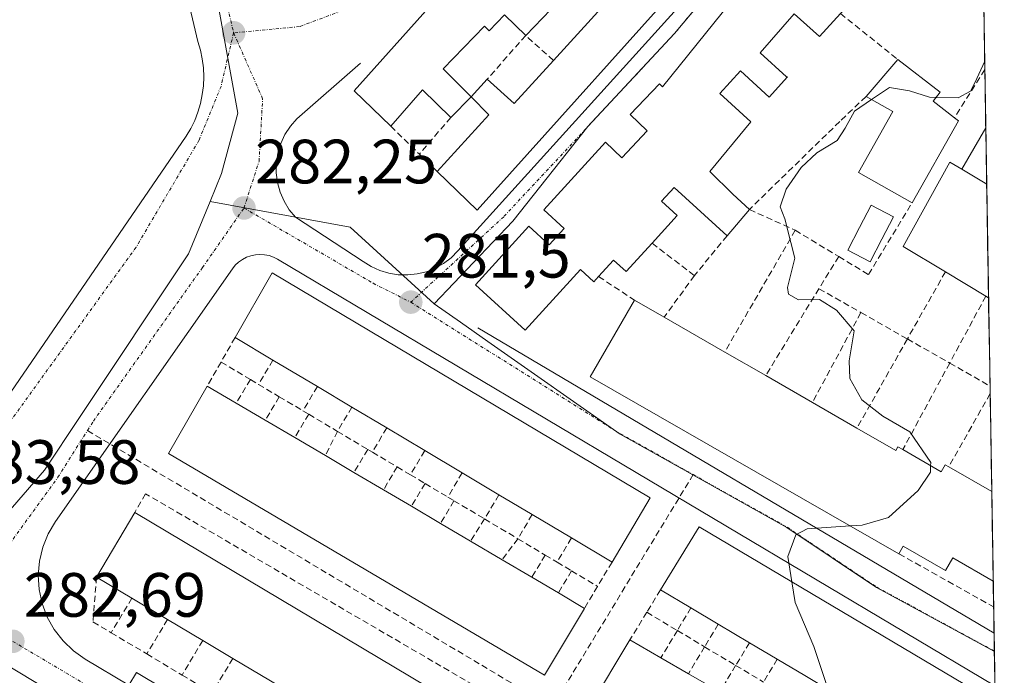
# Model space of a CAD drawing. Units: metres. Extents: x 612038 to 615526, y 4655299 to 4657667.
# Drawn here: x 615352 to 615509, y 4656364 to 4656469 of the extents above; entities that cross this region are included whole.
import ezdxf
from ezdxf.enums import TextEntityAlignment as Align

# ---------------------------------------------------------------- set-up
doc = ezdxf.new("R2010")
doc.units = ezdxf.units.M
doc.header["$MEASUREMENT"] = 0
doc.linetypes.add('TRAZO_Y_PUNTO', pattern=[1, 0.5, -0.25, 0, -0.25])
doc.linetypes.add('TRAZOSX2', pattern=[1.5, 1, -0.5])
for name, color, linetype, lineweight in [('Carátula', 7, 'Continuous', 5), ('Curva de nivel normal', 36, 'Continuous', 0), ('Edificación', 1, 'Continuous', 13), ('Edificación Cxs', 1, 'Continuous', 13), ('Elemento construido', 1, 'Continuous', 0), ('Municipio CxS', 142, 'Continuous', 0), ('Muro lineal', 1, 'TRAZOSX2', 13), ('Núcleo urbano CxS', 19, 'Continuous', 0), ('Piscina', 142, 'Continuous', 0), ('Piscina CxS', 142, 'Continuous', 0), ('Punto de cota en terreno', 7, 'Continuous', 0), ('Rótulo de punto de cota en terreno', 19, 'Continuous', 0), ('Senda', 19, 'TRAZOSX2', 0), ('Vía urbana eje', 5, 'TRAZO_Y_PUNTO', 0)]:
    doc.layers.add(name, color=color, linetype=linetype, lineweight=lineweight)
doc.styles.add('Arial', font='txt', dxfattribs={"height": 0.2})

# ---------------------------------------------------------------- blocks, each defined once
blk = doc.blocks.new('5PATER')
at = {"layer": 'Carátula', "linetype": 'Continuous', "lineweight": 5}
h = blk.add_hatch(color=250, dxfattribs=at)
edge = h.paths.add_edge_path()
edge.add_ellipse((0, 0.01), major_axis=(-1.33, -1.34), ratio=0.999422, start_angle=0, end_angle=360)
blk = doc.blocks.new('*U171')
at = {"layer": 'Edificación Cxs', "color": 1, "linetype": 'Continuous', "lineweight": 13}
for points in [[(615505.0919, 4656519.8069, 280.9692), (615505.2769, 4656508.4559, 281.1068), (615502.9401, 4656505.4701, 281.01), (615505.3495, 4656504.0004, 280.8502), (615505.4771, 4656496.1671, 280.6469), (615504.7, 4656494.95, 280.7037), (615505.5053, 4656494.4363, 280.6564), (615505.6469, 4656485.7551, 280.7075), (615505.6401, 4656485.7601, 280.7076), (615500.2101, 4656489.7501, 280.9173), (615497.0101, 4656486.2301, 281.0092), (615493.0401, 4656489.8701, 281.2098), (615490.3901, 4656486.9601, 281.21), (615494.7301, 4656483.0101, 280.939), (615492.4201, 4656480.4901, 280.9095), (615482.9301, 4656470.0501, 280.9004), (615479.5501, 4656466.3701, 280.9251), (615475.5301, 4656470.0301, 280.9691), (615470.0701, 4656463.7801, 281.0776), (615474.3101, 4656459.9301, 280.9422), (615474.4601, 4656459.9001, 280.9385), (615471.5101, 4656456.6701, 280.9053), (615466.9201, 4656460.8501, 281.1047), (615463.6401, 4656457.2401, 281.099), (615468.6001, 4656452.7201, 280.8765), (615462.0101, 4656444.7701, 281.4541), (615465.7001, 4656441.1001, 281.3514), (615468.3401, 4656438.6601, 280.8218), (615464.7801, 4656434.4601, 280.7839), (615456.2801, 4656442.2101, 281.3825), (615454.2801, 4656440.0101, 281.3781), (615456.8001, 4656437.7101, 281.3818), (615452.7601, 4656433.2601, 281.3116), (615448.6401, 4656428.7301, 281.259), (615446.6101, 4656430.5601, 281.2909), (615444.1901, 4656427.9201, 281.2372), (615443.4601, 4656427.1001, 281.233), (615441.3201, 4656429.0701, 281.2557), (615432.4601, 4656419.3501, 281.1469), (615424.4801, 4656426.6201, 281.2407), (615433.0401, 4656435.9901, 281.2733), (615436.2901, 4656433.0201, 281.3785), (615438.6701, 4656435.6301, 281.3626), (615435.4201, 4656438.5901, 281.2586), (615445.3201, 4656449.4401, 281.2758), (615447.9001, 4656446.9601, 281.3732), (615452.0001, 4656451.2501, 281.3229), (615449.2501, 4656453.8701, 281.1914), (615453.9401, 4656458.7801, 281.1327), (615454.4401, 4656458.2901, 281.1526), (615477.7401, 4656487.3201, 281.0238), (615504.3001, 4656520.2801, 280.9802), (615505.0919, 4656519.8069, 280.9692)], [(615501.7901, 4656500.1901, 280.9104), (615499.8701, 4656501.6301, 280.9911), (615496.7501, 4656497.4801, 281.0024), (615498.6801, 4656496.0301, 280.9709), (615501.7901, 4656500.1901, 280.9104)], [(615487.3701, 4656478.7701, 280.9338), (615484.8501, 4656480.8301, 281.0416), (615478.9001, 4656474.4201, 280.9786), (615481.5501, 4656472.3401, 280.9387), (615487.3701, 4656478.7701, 280.9338)]]:
    blk.add_polyline3d(points, close=True, dxfattribs=at)
blk = doc.blocks.new('*U172')
at = {"layer": 'Edificación Cxs', "color": 1, "linetype": 'Continuous', "lineweight": 13}
for points in [[(615423.7801, 4656456.7101, 281.6996), (615426.3701, 4656459.5501, 281.783), (615430.6601, 4656455.6301, 281.4609), (615436.9601, 4656462.5301, 281.4833), (615445.2101, 4656471.5601, 281.4733), (615440.8201, 4656475.5801, 281.8034), (615444.1101, 4656479.1801, 281.7159), (615448.4901, 4656475.1801, 281.4306), (615453.3501, 4656480.5001, 281.3753), (615448.9701, 4656484.5001, 281.6401), (615453.5801, 4656490.2501, 281.6717), (615458.4801, 4656486.3201, 281.3399), (615463.8701, 4656493.0401, 281.3999), (615459.7701, 4656496.3301, 281.6616), (615458.7101, 4656495.0001, 281.7193), (615457.8501, 4656495.6901, 281.7784), (615452.6801, 4656499.8401, 281.9101), (615446.2501, 4656491.8201, 281.8625), (615447.7501, 4656490.6201, 281.802), (615445.1101, 4656487.3301, 281.7843), (615443.7901, 4656488.3901, 281.846), (615437.8701, 4656481.0001, 282.0172), (615438.7101, 4656480.1801, 282.0058), (615432.9401, 4656474.2201, 282.0218), (615436.5801, 4656470.6901, 281.6707), (615432.5301, 4656466.5201, 281.6967), (615429.1201, 4656469.8301, 281.9583), (615426.6801, 4656467.3101, 281.944), (615425.9401, 4656468.0301, 281.9666), (615419.3001, 4656461.1801, 281.956), (615423.7801, 4656456.7101, 281.6996), (615420.5401, 4656453.4201, 281.5577), (615416.0201, 4656457.8401, 281.9345), (615410.9101, 4656451.9901, 281.9541), (615405.0401, 4656457.6901, 282.1304), (615440.3201, 4656497.1401, 282.0207), (615472.9101, 4656539.2901, 282.0033), (615497.6901, 4656524.2101, 281.1529), (615461.9801, 4656480.0501, 281.0479), (615424.7801, 4656438.5401, 281.2927), (615418.3701, 4656444.7601, 281.5847), (615426.6201, 4656453.8301, 281.5081), (615423.7801, 4656456.7101, 281.6996)], [(615481.4101, 4656526.9301, 281.7946), (615476.6401, 4656530.4601, 281.9746), (615473.2501, 4656525.8801, 282.0172), (615478.0301, 4656522.3501, 281.728), (615481.4101, 4656526.9301, 281.7946)], [(615478.1001, 4656513.1301, 281.386), (615473.7201, 4656516.5501, 281.7339), (615468.8801, 4656520.3401, 282.033), (615457.6701, 4656506.0101, 281.8023), (615462.6801, 4656502.0901, 281.6044), (615467.9801, 4656497.9501, 281.3546), (615470.6901, 4656501.4201, 281.3631), (615465.3201, 4656505.6201, 281.583), (615470.6201, 4656512.3901, 281.805), (615474.9101, 4656509.0401, 281.4841), (615478.1001, 4656513.1301, 281.386)]]:
    blk.add_polyline3d(points, close=True, dxfattribs=at)
blk = doc.blocks.new('*U270')
at = {"layer": 'Edificación', "color": 1, "linetype": 'Continuous', "lineweight": 13}
for points in [[(615508.1501, 4656330.6401, 279.5838), (615503.9601, 4656323.3701, 279.7522), (615442.7201, 4656358.9601, 281.0079), (615449.2301, 4656369.7201, 280.8268), (615454.1801, 4656366.8501, 280.8263), (615458.5901, 4656364.2901, 280.7123), (615463.6001, 4656361.3801, 280.5577), (615468.1101, 4656358.7601, 280.4327), (615472.5301, 4656356.1901, 280.3298), (615477.3801, 4656353.3701, 280.2399), (615481.8901, 4656350.7501, 280.1446), (615486.9501, 4656347.8101, 280.038), (615491.5401, 4656345.1401, 279.9307), (615496.6101, 4656342.1901, 279.8015), (615500.7701, 4656339.7701, 279.6878), (615505.9701, 4656336.7501, 279.5521), (615508.0955, 4656335.5127, 279.5211)], [(615508.1743, 4656330.6804, 279.5829), (615508.1501, 4656330.6401, 279.5838)]]:
    blk.add_polyline3d(points, dxfattribs=at)
blk = doc.blocks.new('*U273')
at = {"layer": 'Edificación', "color": 1, "linetype": 'Continuous', "lineweight": 13}
for points in [[(615507.3847, 4656379.1231, 279.4589), (615500.9101, 4656382.8501, 279.6027), (615499.7301, 4656380.8101, 279.6046), (615492.9801, 4656384.7101, 279.7659), (615492.3001, 4656383.5101, 279.747), (615442.8701, 4656411.8301, 280.7843), (615449.9601, 4656424.1301, 281.1158), (615454.6901, 4656421.4201, 280.9516), (615464.4001, 4656415.8301, 280.4536), (615470.9601, 4656412.0501, 280.4327), (615478.4401, 4656407.7601, 280.2082), (615485.5701, 4656403.6401, 280.1732)], [(615485.5701, 4656403.6401, 280.1732), (615491.8101, 4656400.0501, 280.3048), (615492.1401, 4656400.6401, 280.2245), (615492.9101, 4656400.1901, 280.2033), (615499.0701, 4656396.6401, 279.824), (615499.7101, 4656397.7801, 279.7918), (615500.2801, 4656397.4401, 279.7647), (615507.1505, 4656393.4907, 279.6104)]]:
    blk.add_polyline3d(points, dxfattribs=at)
blk = doc.blocks.new('*U275')
at = {"layer": 'Edificación', "color": 1, "linetype": 'Continuous', "lineweight": 13}
for points in [[(615505.6467, 4656485.7552, 280.7075), (615505.6401, 4656485.7601, 280.7076), (615500.2101, 4656489.7501, 280.9173), (615497.0101, 4656486.2301, 281.0092), (615493.0401, 4656489.8701, 281.2098), (615490.3901, 4656486.9601, 281.21), (615494.7301, 4656483.0101, 280.939), (615492.4201, 4656480.4901, 280.9095), (615482.9301, 4656470.0501, 280.9004), (615479.5501, 4656466.3701, 280.9251), (615475.5301, 4656470.0301, 280.9691), (615470.0701, 4656463.7801, 281.0776), (615474.3101, 4656459.9301, 280.9422), (615474.4601, 4656459.9001, 280.9385), (615471.5101, 4656456.6701, 280.9053), (615466.9201, 4656460.8501, 281.1047), (615463.6401, 4656457.2401, 281.099), (615468.6001, 4656452.7201, 280.8765), (615462.0101, 4656444.7701, 281.4541), (615465.7001, 4656441.1001, 281.3514), (615468.3401, 4656438.6601, 280.8218), (615464.7801, 4656434.4601, 280.7838), (615456.2801, 4656442.2101, 281.3825), (615454.2801, 4656440.0101, 281.3781), (615456.8001, 4656437.7101, 281.3818), (615452.7601, 4656433.2601, 281.3116), (615448.6401, 4656428.7301, 281.259), (615446.6101, 4656430.5601, 281.2909), (615444.1901, 4656427.9201, 281.2372), (615443.4601, 4656427.1001, 281.233), (615441.3201, 4656429.0701, 281.2557), (615432.4601, 4656419.3501, 281.1469), (615424.4801, 4656426.6201, 281.2407), (615433.0401, 4656435.9901, 281.2733), (615436.2901, 4656433.0201, 281.3785), (615438.6701, 4656435.6301, 281.3626), (615435.4201, 4656438.5901, 281.2586), (615445.3201, 4656449.4401, 281.2758), (615447.9001, 4656446.9601, 281.3732), (615452.0001, 4656451.2501, 281.3229), (615449.2501, 4656453.8701, 281.1914), (615453.9401, 4656458.7801, 281.1327), (615454.4401, 4656458.2901, 281.1526), (615477.7401, 4656487.3201, 281.0238), (615504.3001, 4656520.2801, 280.9802), (615505.0917, 4656519.807, 280.9692)], [(615505.2767, 4656508.4557, 281.1067), (615502.9401, 4656505.4701, 281.01), (615505.3494, 4656504.0005, 280.8502)]]:
    blk.add_polyline3d(points, dxfattribs=at)

msp = doc.modelspace()

# ---------------------------------------------------------------- linework, layer by layer
at = {"layer": 'Curva de nivel normal', "color": 36, "linetype": 'Continuous', "lineweight": 0}
for points in [[(615506.03, 4656462.42, 280), (615504.46, 4656458.97, 280), (615503.73, 4656457.61, 280), (615501.8, 4656456.54, 280), (615498.23, 4656456.62, 280)], [(615498.23, 4656456.62, 280), (615497.2, 4656456.64, 280), (615494.01, 4656457.65, 280), (615490.76, 4656458.23, 280), (615487.91, 4656456.28, 280)], [(615487.91, 4656456.28, 280), (615485.2, 4656454.44, 280), (615483.71, 4656451.71, 280), (615482.41, 4656449.72, 280), (615479.17, 4656447.73, 280), (615476.62, 4656445.41, 280), (615474.26, 4656441.94, 280), (615473.26, 4656439.08, 280), (615474, 4656437.15, 280), (615474.98, 4656433.4, 280), (615475.63, 4656430.84, 280), (615474.44, 4656426.19, 280), (615474.63, 4656425.1, 280), (615476.19, 4656424.19, 280), (615479.58, 4656424.27, 280), (615482.3, 4656422.54, 280), (615485.14, 4656419.22, 280), (615484.34, 4656414.44, 280), (615484.42, 4656411.58, 280), (615486.35, 4656408.18, 280), (615489.72, 4656405.55, 280), (615494.02, 4656403.06, 280), (615497.39, 4656398.12, 280), (615497.37, 4656397.62, 280)], [(615497.37, 4656397.62, 280), (615497.33, 4656396.58, 280), (615495.36, 4656393.67, 280), (615490.61, 4656389.3, 280), (615486.38, 4656388.1, 280), (615484.51, 4656387.97, 280)], [(615484.51, 4656387.97, 280), (615477.61, 4656387.51, 280), (615475.77, 4656386.54, 280), (615474.49, 4656383.09, 280), (615475.16, 4656379.01, 280)], [(615475.16, 4656379.01, 280), (615475.7, 4656375.73, 280), (615478.69, 4656368.66, 280), (615480.94, 4656361.79, 280)]]:
    msp.add_polyline3d(points, dxfattribs=at)
at = {"layer": 'Edificación', "color": 1, "linetype": 'Continuous', "lineweight": 13}
for points in [[(615423.78, 4656456.71, 281.7), (615420.54, 4656453.42, 281.56), (615416.02, 4656457.84, 281.93), (615410.91, 4656451.99, 281.95), (615405.04, 4656457.69, 282.13), (615440.32, 4656497.14, 282.02), (615472.91, 4656539.29, 282), (615497.69, 4656524.21, 281.15), (615461.98, 4656480.05, 281.05), (615424.78, 4656438.54, 281.29), (615418.37, 4656444.76, 281.58), (615426.62, 4656453.83, 281.51), (615423.78, 4656456.71, 281.7)], [(615436.58, 4656470.69, 281.67), (615432.53, 4656466.52, 281.7), (615429.12, 4656469.83, 281.96), (615426.68, 4656467.31, 281.94), (615425.94, 4656468.03, 281.97), (615419.3, 4656461.18, 281.96), (615423.78, 4656456.71, 281.7)], [(615436.58, 4656470.69, 281.67), (615432.53, 4656466.52, 281.7), (615429.12, 4656469.83, 281.96), (615426.68, 4656467.31, 281.94), (615425.94, 4656468.03, 281.97), (615419.3, 4656461.18, 281.96), (615423.78, 4656456.71, 281.7)], [(615423.78, 4656456.71, 281.7), (615426.37, 4656459.55, 281.78), (615430.66, 4656455.63, 281.46), (615436.96, 4656462.53, 281.48), (615445.21, 4656471.56, 281.47)], [(615423.78, 4656456.71, 281.7), (615426.37, 4656459.55, 281.78), (615430.66, 4656455.63, 281.46), (615436.96, 4656462.53, 281.48), (615445.21, 4656471.56, 281.47)], [(615501.85, 4656452.89, 279.24), (615494.39, 4656439.71, 278.89), (615485.8, 4656444.57, 279.01), (615491.32, 4656454.35, 279.16), (615487.03, 4656456.78, 280.18), (615492.1, 4656462.71, 280.65), (615498.9, 4656457.48, 280.4), (615497.78, 4656456.03, 280.04), (615501.21, 4656453.37, 279.34), (615501.85, 4656452.89, 279.24)], [(615506.64, 4656424.53, 278.79), (615506.64, 4656424.53, 278.79), (615506.21, 4656424.78, 278.79), (615499.73, 4656428.68, 278.79), (615492.97, 4656432.73, 278.83), (615500.46, 4656446.26, 278.75), (615502.35, 4656445.13, 278.69), (615506.35, 4656442.73, 278.65)], [(615506.35, 4656442.73, 278.65), (615506.64, 4656424.53, 278.79)], [(615452.48, 4656392.45, 280.46), (615446.35, 4656382.17, 280.67), (615439.85, 4656386.04, 280.78), (615433.57, 4656389.78, 280.94), (615428.25, 4656392.95, 281.08), (615422.36, 4656396.46, 281.25), (615416.37, 4656400.03, 281.43), (615410.27, 4656403.67, 281.63), (615404.7, 4656406.99, 281.83), (615399.17, 4656410.29, 282.08), (615392.06, 4656414.53, 282.46), (615385.99, 4656418.15, 282.62), (615391.94, 4656428.52, 282.35), (615452.48, 4656392.45, 280.46)], [(615441.93, 4656374.77, 280.83), (615435.55, 4656364.08, 281.05), (615375.35, 4656399.58, 282.97), (615381.54, 4656410.38, 282.82), (615386.18, 4656407.65, 282.79), (615390.83, 4656404.91, 282.59), (615395.55, 4656402.13, 282.39), (615400.45, 4656399.24, 282.2), (615405.01, 4656396.55, 282.04), (615409.76, 4656393.75, 281.88), (615414.22, 4656391.12, 281.73), (615418.9, 4656388.36, 281.59), (615423.7, 4656385.53, 281.42), (615428.77, 4656382.54, 281.24), (615433.51, 4656379.74, 281.07), (615437.76, 4656377.23, 280.92), (615441.93, 4656374.77, 280.83)], [(615507.15, 4656393.49, 279.61), (615507.38, 4656379.12, 279.46)], [(615429.8, 4656354.43, 280.91), (615423.64, 4656344.11, 281.35), (615418.52, 4656347.16, 281.41), (615412.93, 4656350.49, 281.48), (615407.22, 4656353.89, 281.75), (615402.05, 4656356.97, 281.87), (615397.07, 4656359.94, 282.03), (615391.68, 4656363.15, 282.31), (615385.63, 4656366.76, 282.44), (615380.82, 4656369.63, 282.62), (615375.17, 4656373, 282.79), (615369.47, 4656376.4, 282.97), (615363.81, 4656379.78, 283.02), (615369.94, 4656390.13, 282.72), (615429.8, 4656354.43, 280.91)], [(615507.93, 4656345.78, 279.37), (615507.92, 4656345.78, 279.37), (615505.32, 4656347.32, 279.41), (615501.16, 4656349.79, 279.49), (615496.12, 4656352.78, 279.6), (615491.54, 4656355.5, 279.71), (615486.54, 4656358.47, 279.8), (615482.04, 4656361.14, 279.89), (615477.22, 4656364, 279.99), (615472.81, 4656366.62, 280.1), (615468.35, 4656369.27, 280.24), (615463.37, 4656372.23, 280.44), (615458.98, 4656374.84, 280.62), (615454.12, 4656377.73, 280.66), (615460.28, 4656387.84, 280.3), (615507.7, 4656359.7, 279.3)]]:
    msp.add_polyline3d(points, dxfattribs=at)
at = {"layer": 'Edificación Cxs', "color": 1, "linetype": 'Continuous', "lineweight": 13}
msp.add_polyline3d([(615445.21, 4656471.56, 281.47), (615436.96, 4656462.53, 281.48), (615430.66, 4656455.63, 281.46), (615426.37, 4656459.55, 281.78), (615423.78, 4656456.71, 281.7), (615423.78, 4656456.71, 281.7), (615419.3, 4656461.18, 281.96), (615425.94, 4656468.03, 281.97), (615426.68, 4656467.31, 281.94), (615429.12, 4656469.83, 281.96), (615432.53, 4656466.52, 281.7), (615436.58, 4656470.69, 281.67)], dxfattribs=at)
for points in [[(615501.85, 4656452.89, 279.24), (615494.39, 4656439.71, 278.89), (615485.8, 4656444.57, 279.01), (615491.32, 4656454.35, 279.16), (615487.03, 4656456.78, 280.18), (615492.1, 4656462.71, 280.65), (615498.9, 4656457.48, 280.4), (615497.78, 4656456.03, 280.04), (615501.21, 4656453.37, 279.34), (615501.85, 4656452.89, 279.24)], [(615506.35, 4656442.73, 278.65), (615506.64, 4656424.53, 278.79), (615506.64, 4656424.53, 278.79), (615506.21, 4656424.78, 278.79), (615499.73, 4656428.68, 278.79), (615492.97, 4656432.73, 278.83), (615500.46, 4656446.26, 278.75), (615502.35, 4656445.13, 278.69), (615506.35, 4656442.73, 278.65)], [(615452.48, 4656392.45, 280.46), (615446.35, 4656382.17, 280.67), (615439.85, 4656386.04, 280.78), (615433.57, 4656389.78, 280.94), (615428.25, 4656392.95, 281.08), (615422.36, 4656396.46, 281.25), (615416.37, 4656400.03, 281.43), (615410.27, 4656403.67, 281.63), (615404.7, 4656406.99, 281.83), (615399.17, 4656410.29, 282.08), (615392.06, 4656414.53, 282.46), (615385.99, 4656418.15, 282.62), (615391.94, 4656428.52, 282.35), (615452.48, 4656392.45, 280.46)], [(615507.15, 4656393.49, 279.61), (615507.38, 4656379.12, 279.46), (615500.91, 4656382.85, 279.6), (615499.73, 4656380.81, 279.6), (615492.98, 4656384.71, 279.77), (615492.3, 4656383.51, 279.75), (615442.87, 4656411.83, 280.78), (615449.96, 4656424.13, 281.12), (615454.69, 4656421.42, 280.95), (615464.4, 4656415.83, 280.45), (615470.96, 4656412.05, 280.43), (615478.44, 4656407.76, 280.21), (615485.57, 4656403.64, 280.17), (615491.81, 4656400.05, 280.3), (615492.14, 4656400.64, 280.22), (615492.91, 4656400.19, 280.2), (615499.07, 4656396.64, 279.82), (615499.71, 4656397.78, 279.79), (615500.28, 4656397.44, 279.76), (615507.15, 4656393.49, 279.61)], [(615441.93, 4656374.77, 280.83), (615435.55, 4656364.08, 281.05), (615375.35, 4656399.58, 282.97), (615381.54, 4656410.38, 282.82), (615386.18, 4656407.65, 282.79), (615390.83, 4656404.91, 282.59), (615395.55, 4656402.13, 282.39), (615400.45, 4656399.24, 282.2), (615405.01, 4656396.55, 282.04), (615409.76, 4656393.75, 281.88), (615414.22, 4656391.12, 281.73), (615418.9, 4656388.36, 281.59), (615423.7, 4656385.53, 281.42), (615428.77, 4656382.54, 281.24), (615433.51, 4656379.74, 281.07), (615437.76, 4656377.23, 280.92), (615441.93, 4656374.77, 280.83)], [(615429.8, 4656354.43, 280.91), (615423.64, 4656344.11, 281.35), (615418.52, 4656347.16, 281.41), (615412.93, 4656350.49, 281.48), (615407.22, 4656353.89, 281.75), (615402.05, 4656356.97, 281.87), (615397.07, 4656359.94, 282.03), (615391.68, 4656363.15, 282.31), (615385.63, 4656366.76, 282.44), (615380.82, 4656369.63, 282.62), (615375.17, 4656373, 282.79), (615369.47, 4656376.4, 282.97), (615363.81, 4656379.78, 283.02), (615369.94, 4656390.13, 282.72), (615429.8, 4656354.43, 280.91)], [(615507.7, 4656359.7, 279.3), (615507.93, 4656345.78, 279.37), (615507.92, 4656345.78, 279.37), (615505.32, 4656347.32, 279.41), (615501.16, 4656349.79, 279.49), (615496.12, 4656352.78, 279.6), (615491.54, 4656355.5, 279.71), (615486.54, 4656358.47, 279.8), (615482.04, 4656361.14, 279.89), (615477.22, 4656364, 279.99), (615472.81, 4656366.62, 280.1), (615468.35, 4656369.27, 280.24), (615463.37, 4656372.23, 280.44), (615458.98, 4656374.84, 280.62), (615454.12, 4656377.73, 280.66), (615460.28, 4656387.84, 280.3), (615507.7, 4656359.7, 279.3)], [(615508.1, 4656335.51, 279.52), (615508.17, 4656330.68, 279.58), (615508.15, 4656330.64, 279.58), (615503.96, 4656323.37, 279.75), (615442.72, 4656358.96, 281.01), (615449.23, 4656369.72, 280.83), (615454.18, 4656366.85, 280.83), (615458.59, 4656364.29, 280.71), (615463.6, 4656361.38, 280.56), (615468.11, 4656358.76, 280.43), (615472.53, 4656356.19, 280.33), (615477.38, 4656353.37, 280.24), (615481.89, 4656350.75, 280.14), (615486.95, 4656347.81, 280.04), (615491.54, 4656345.14, 279.93), (615496.61, 4656342.19, 279.8), (615500.77, 4656339.77, 279.69), (615505.97, 4656336.75, 279.55), (615508.1, 4656335.51, 279.52)]]:
    msp.add_polyline3d(points, close=True, dxfattribs=at)
at = {"layer": 'Elemento construido', "color": 1, "linetype": 'Continuous', "lineweight": 0}
for points in [[(615345.39, 4656402.63, 283.63), (615378.18, 4656450.4, 282.8), (615378.91, 4656451.64, 282.78), (615379.53, 4656452.93, 282.76), (615380.05, 4656454.27, 282.74), (615380.45, 4656455.65, 282.73), (615380.74, 4656457.06, 282.73), (615380.92, 4656458.48, 282.73), (615380.98, 4656459.92, 282.74), (615380.92, 4656461.35, 282.77), (615380.74, 4656462.78, 282.8), (615380.45, 4656464.18, 282.83), (615380.05, 4656465.56, 282.88), (615367.15, 4656520.37, 284.06)], [(615406.06, 4656462.12, 282.15), (615395.89, 4656453.19, 282.07), (615394.85, 4656451.99, 282.11), (615393.98, 4656450.66, 282.12), (615393.31, 4656449.22, 282.11), (615392.85, 4656447.7, 282.11), (615392.61, 4656446.13, 282.11), (615392.59, 4656444.54, 282.11), (615392.79, 4656442.97, 282.11), (615393.21, 4656441.44, 282.12), (615393.85, 4656439.98, 282.13), (615394.68, 4656438.63, 282.14), (615395.69, 4656437.41, 282.14), (615406.49, 4656430.35, 281.86), (615407.77, 4656429.53, 281.79), (615409.15, 4656428.9, 281.73), (615410.61, 4656428.45, 281.68), (615412.11, 4656428.21, 281.62), (615413.63, 4656428.17, 281.55), (615415.15, 4656428.33, 281.48), (615416.62, 4656428.7, 281.41), (615418.04, 4656429.27, 281.36), (615419.36, 4656430.02, 281.32), (615420.57, 4656430.94, 281.28), (615421.65, 4656432.02, 281.26), (615458.8, 4656473.14, 281.06)], [(615506.2, 4656451.73, 278.76), (615502.35, 4656445.13, 278.69)], [(615507.66, 4656362.36, 279.3), (615392.81, 4656430.7, 282.24), (615392.15, 4656431.04, 282.26), (615391.45, 4656431.28, 282.28), (615390.72, 4656431.42, 282.28), (615389.98, 4656431.47, 282.29), (615389.24, 4656431.41, 282.3), (615388.52, 4656431.26, 282.31), (615387.82, 4656431, 282.32), (615387.17, 4656430.66, 282.34), (615386.56, 4656430.23, 282.36), (615386.02, 4656429.72, 282.37), (615385.56, 4656429.14, 282.38), (615357.26, 4656388.69, 282.89), (615356.09, 4656386.71, 282.89), (615355.22, 4656384.58, 282.9), (615354.68, 4656382.35, 282.88), (615354.48, 4656380.06, 282.84), (615354.62, 4656377.77, 282.79), (615355.1, 4656375.52, 282.73), (615355.91, 4656373.37, 282.65), (615357.03, 4656371.37, 282.6), (615358.44, 4656369.55, 282.58), (615360.1, 4656367.96, 282.56), (615361.98, 4656366.64, 282.53), (615368.98, 4656362.45, 282.34), (615370.2, 4656364.49, 282.43), (615485.06, 4656295.82, 280.09)], [(615424.88, 4656419.68, 281.21), (615507.52, 4656370.81, 279.4)]]:
    msp.add_polyline3d(points, dxfattribs=at)
at = {"layer": 'Municipio CxS', "color": 142, "linetype": 'Continuous', "lineweight": 0}
msp.add_polyline3d([(615505.85, 4656473.24, 280.72), (615505.93, 4656468.25, 280.88), (615506.01, 4656463.25, 279.88), (615506.09, 4656458.25, 279.17), (615506.18, 4656453.26, 278.84), (615506.26, 4656448.26, 278.61), (615506.34, 4656443.27, 278.65), (615506.42, 4656438.27, 278.69), (615506.5, 4656433.27, 278.74), (615506.58, 4656428.28, 278.8), (615506.66, 4656423.28, 278.78), (615506.75, 4656418.29, 278.63), (615506.83, 4656413.29, 278.82), (615506.91, 4656408.3, 279.65), (615506.99, 4656403.3, 279.61), (615507.07, 4656398.3, 279.57), (615507.15, 4656393.31, 279.61), (615507.23, 4656388.31, 279.58), (615507.32, 4656383.32, 279.5), (615507.4, 4656378.32, 279.45), (615507.48, 4656373.33, 279.45), (615507.56, 4656368.33, 279.35), (615507.64, 4656363.33, 279.3)], dxfattribs=at)
at = {"layer": 'Muro lineal', "color": 1, "linetype": 'TRAZOSX2', "lineweight": 13}
for points in [[(615482.93, 4656470.05, 280.9), (615492.1, 4656462.71, 280.65)], [(615436.96, 4656462.53, 281.48), (615432.53, 4656466.52, 281.7), (615426.37, 4656459.55, 281.78)], [(615506.05, 4656461.08, 279.57), (615501.21, 4656453.37, 279.34)], [(615487.03, 4656456.78, 280.18), (615482.82, 4656452.76, 280.19), (615468.34, 4656438.66, 280.82), (615475.69, 4656435.34, 279.43)], [(615420.54, 4656453.42, 281.56), (615415.51, 4656447.54, 281.7)], [(615410.91, 4656451.99, 281.95), (615415.51, 4656447.54, 281.7)], [(615415.51, 4656447.54, 281.7), (615418.37, 4656444.76, 281.58)], [(615482.65, 4656431.12, 279.18), (615487.42, 4656428.23, 278.73), (615494.39, 4656439.71, 278.89)], [(615464.78, 4656434.46, 280.78), (615459.55, 4656428.08, 280.75)], [(615475.69, 4656435.34, 279.43), (615464.4, 4656415.83, 280.45)], [(615475.69, 4656435.34, 279.43), (615482.65, 4656431.12, 279.18)], [(615452.76, 4656433.26, 281.31), (615459.55, 4656428.08, 280.75)], [(615482.65, 4656431.12, 279.18), (615479.49, 4656425.98, 279.91)], [(615459.55, 4656428.08, 280.75), (615454.69, 4656421.42, 280.95)], [(615499.73, 4656428.68, 278.79), (615493.64, 4656417.92, 279.34)], [(615444.19, 4656427.92, 281.24), (615449.96, 4656424.13, 281.12)], [(615479.49, 4656425.98, 279.91), (615470.96, 4656412.05, 280.43)], [(615479.49, 4656425.98, 279.91), (615486.21, 4656422.15, 279.2)], [(615506.21, 4656424.78, 278.79), (615500.42, 4656414.07, 279.36)], [(615486.21, 4656422.15, 279.2), (615478.44, 4656407.76, 280.21)], [(615486.21, 4656422.15, 279.2), (615493.64, 4656417.92, 279.34)], [(615385.99, 4656418.15, 282.62), (615383.74, 4656414.22, 282.72)], [(615493.64, 4656417.92, 279.34), (615485.57, 4656403.64, 280.17)], [(615493.64, 4656417.92, 279.34), (615500.42, 4656414.07, 279.36)], [(615383.74, 4656414.22, 282.72), (615381.54, 4656410.38, 282.82)], [(615383.74, 4656414.22, 282.72), (615388.44, 4656411.43, 282.66)], [(615392.06, 4656414.53, 282.46), (615389.75, 4656410.65, 282.61)], [(615500.42, 4656414.07, 279.36), (615492.91, 4656400.19, 280.2)], [(615500.42, 4656414.07, 279.36), (615506.87, 4656410.39, 279.33), (615506.88, 4656410.39, 279.33)], [(615388.44, 4656411.43, 282.66), (615386.18, 4656407.65, 282.79)], [(615388.44, 4656411.43, 282.66), (615389.75, 4656410.65, 282.61)], [(615389.75, 4656410.65, 282.61), (615393.07, 4656408.67, 282.46)], [(615399.17, 4656410.29, 282.08), (615396.85, 4656406.42, 282.27)], [(615506.89, 4656409.18, 279.53), (615506.89, 4656409.17, 279.54), (615500.28, 4656397.44, 279.76)], [(615393.07, 4656408.67, 282.46), (615390.83, 4656404.91, 282.59)], [(615393.07, 4656408.67, 282.46), (615396.85, 4656406.42, 282.27)], [(615396.85, 4656406.42, 282.27), (615397.79, 4656405.86, 282.23)], [(615404.7, 4656406.99, 281.83), (615402.39, 4656403.12, 282.03)], [(615397.79, 4656405.86, 282.23), (615395.55, 4656402.13, 282.39)], [(615397.79, 4656405.86, 282.23), (615402.39, 4656403.12, 282.03)], [(615402.39, 4656403.12, 282.03), (615400.45, 4656399.24, 282.2)], [(615402.39, 4656403.12, 282.03), (615407.24, 4656400.23, 281.85)], [(615410.27, 4656403.67, 281.63), (615407.98, 4656399.79, 281.83)], [(615407.24, 4656400.23, 281.85), (615405.01, 4656396.55, 282.04)], [(615407.24, 4656400.23, 281.85), (615407.98, 4656399.79, 281.83)], [(615407.98, 4656399.79, 281.83), (615411.94, 4656397.43, 281.7)], [(615416.37, 4656400.03, 281.43), (615414.06, 4656396.17, 281.63)], [(615411.94, 4656397.43, 281.7), (615409.76, 4656393.75, 281.88)], [(615411.94, 4656397.43, 281.7), (615414.06, 4656396.17, 281.63)], [(615414.06, 4656396.17, 281.63), (615416.42, 4656394.76, 281.55)], [(615422.36, 4656396.46, 281.25), (615420.05, 4656392.6, 281.44)], [(615416.42, 4656394.76, 281.55), (615414.22, 4656391.12, 281.73)], [(615416.42, 4656394.76, 281.55), (615420.05, 4656392.6, 281.44)], [(615429.8, 4656354.43, 280.91), (615431.91, 4656357.96, 281.04), (615371.65, 4656393.13, 282.99), (615369.94, 4656390.13, 282.72)], [(615421.04, 4656392.01, 281.41), (615418.9, 4656388.36, 281.59)], [(615420.05, 4656392.6, 281.44), (615421.04, 4656392.01, 281.41)], [(615421.04, 4656392.01, 281.41), (615425.94, 4656389.09, 281.26)], [(615428.25, 4656392.95, 281.08), (615425.94, 4656389.09, 281.26)], [(615425.94, 4656389.09, 281.26), (615423.7, 4656385.53, 281.42)], [(615425.94, 4656389.09, 281.26), (615431.26, 4656385.92, 281.08)], [(615433.57, 4656389.78, 280.94), (615431.26, 4656385.92, 281.08)], [(615431.26, 4656385.92, 281.08), (615428.77, 4656382.54, 281.24)], [(615431.26, 4656385.92, 281.08), (615435.65, 4656383.3, 280.94)], [(615439.85, 4656386.04, 280.78), (615437.55, 4656382.17, 280.88)], [(615435.65, 4656383.3, 280.94), (615433.51, 4656379.74, 281.07)], [(615435.65, 4656383.3, 280.94), (615437.55, 4656382.17, 280.88)], [(615492.3, 4656383.51, 279.75), (615507.45, 4656375, 279.45)], [(615437.55, 4656382.17, 280.88), (615439.88, 4656380.78, 280.83)], [(615439.88, 4656380.78, 280.83), (615437.76, 4656377.23, 280.92)], [(615439.88, 4656380.78, 280.83), (615444.03, 4656378.29, 280.76)], [(615446.35, 4656382.17, 280.67), (615444.03, 4656378.29, 280.76)], [(615363.81, 4656379.78, 283.02), (615363.24, 4656372.6, 282.87), (615366.16, 4656370.86, 282.84)], [(615444.03, 4656378.29, 280.76), (615441.93, 4656374.77, 280.83)], [(615454.12, 4656377.73, 280.66), (615451.93, 4656374.14, 280.71)], [(615369.47, 4656376.4, 282.97), (615366.16, 4656370.86, 282.84)], [(615458.98, 4656374.84, 280.62), (615456.81, 4656371.22, 280.75)], [(615375.17, 4656373, 282.79), (615371.86, 4656367.46, 282.66)], [(615451.93, 4656374.14, 280.71), (615449.23, 4656369.72, 280.83)], [(615451.93, 4656374.14, 280.71), (615456.81, 4656371.22, 280.75)], [(615463.37, 4656372.23, 280.44), (615461.18, 4656368.6, 280.59)], [(615366.16, 4656370.86, 282.84), (615371.86, 4656367.46, 282.66)], [(615456.81, 4656371.22, 280.75), (615454.18, 4656366.85, 280.83)], [(615456.81, 4656371.22, 280.75), (615461.18, 4656368.6, 280.59)], [(615380.82, 4656369.63, 282.62), (615377.51, 4656364.09, 282.43)], [(615461.18, 4656368.6, 280.59), (615458.59, 4656364.29, 280.71)], [(615461.18, 4656368.6, 280.59), (615466.15, 4656365.62, 280.4)], [(615468.35, 4656369.27, 280.24), (615466.15, 4656365.62, 280.4)], [(615371.86, 4656367.46, 282.66), (615377.51, 4656364.09, 282.43)], [(615385.63, 4656366.76, 282.44), (615382.32, 4656361.22, 282.37)], [(615472.81, 4656366.62, 280.1), (615470.62, 4656362.95, 280.26)], [(615466.15, 4656365.62, 280.4), (615463.6, 4656361.38, 280.56)], [(615466.15, 4656365.62, 280.4), (615470.62, 4656362.95, 280.26)], [(615377.51, 4656364.09, 282.43), (615382.32, 4656361.22, 282.37)]]:
    msp.add_polyline3d(points, dxfattribs=at)
at = {"layer": 'Núcleo urbano CxS', "color": 19, "linetype": 'Continuous', "lineweight": 0}
for points in [[(615335.63, 4656374, 283.53), (615294.49, 4656393.31, 284.5), (615250.96, 4656413.88, 285.33), (615181.49, 4656447.37, 286.62), (615174.46, 4656432.85, 287.42), (615140.32, 4656451.84, 287.53), (615066.88, 4656488.43, 289.06), (615077.63, 4656562.08, 290.17), (615081.6, 4656589.26, 290.79), (615243.05, 4656512, 287.06), (615275.3, 4656579.37, 286.6), (615299.79, 4656564.46, 286.14), (615371.97, 4656529.34, 284.14), (615376.25, 4656510.19, 283.77), (615378.1, 4656499.98, 283.61), (615384.49, 4656464.68, 282.62), (615386.41, 4656454.12, 282.31), (615383.8, 4656444.41, 282.3), (615381.98, 4656439.95, 282.35), (615378.55, 4656431.55, 282.44), (615361.09, 4656405.36, 282.83), (615355.46, 4656396.93, 282.89), (615335.63, 4656374, 283.53)], [(615507.57, 4656367.84, 279.34), (615488.7, 4656378.11, 279.65), (615474.33, 4656387.72, 279.96), (615459.3, 4656396.15, 280.29), (615447.63, 4656402.69, 280.55), (615426.49, 4656417.51, 281.09), (615422.08, 4656420.62, 281.22), (615417.88, 4656423.57, 281.31), (615430.48, 4656436.82, 281.33), (615442.49, 4656451.98, 281.17), (615456.34, 4656466.87, 281.13), (615478.87, 4656493.78, 281.05), (615502.37, 4656525.44, 281.02), (615505.03, 4656523.84, 280.94), (615507.57, 4656367.84, 279.34)], [(615509.17, 4656269.8, 279.53), (615483.99, 4656284.61, 280.02), (615416.19, 4656325.46, 281.36), (615409.39, 4656329.56, 281.5), (615399.52, 4656335.51, 281.69), (615399, 4656335.82, 281.7), (615335.63, 4656374, 283.53), (615355.46, 4656396.93, 282.89), (615361.09, 4656405.36, 282.83), (615378.55, 4656431.55, 282.44), (615381.98, 4656439.95, 282.35), (615404.41, 4656435.83, 281.97), (615408.67, 4656431.96, 281.77), (615417.88, 4656423.57, 281.31), (615422.08, 4656420.62, 281.22), (615426.49, 4656417.51, 281.09), (615447.63, 4656402.69, 280.55), (615459.3, 4656396.15, 280.29), (615474.33, 4656387.72, 279.96), (615488.7, 4656378.11, 279.65), (615507.57, 4656367.84, 279.34), (615509.17, 4656269.8, 279.53)], [(615380.17, 4656198.42, 280.7), (615375.73, 4656200.82, 281.46), (615306.18, 4656241.7, 283.76), (615304.66, 4656242.6, 283.72), (615301.59, 4656244.4, 283.75), (615283.94, 4656253.94, 284.42), (615256.9, 4656257.97, 285.39), (615335.63, 4656374, 283.53), (615399, 4656335.82, 281.7), (615397.17, 4656322.5, 281.5), (615380.47, 4656200.65, 280.74), (615380.17, 4656198.42, 280.7)]]:
    msp.add_polyline3d(points, close=True, dxfattribs=at)
for points in [[(615371.97, 4656529.34, 284.14), (615376.25, 4656510.19, 283.77), (615378.1, 4656499.98, 283.61), (615384.49, 4656464.68, 282.62), (615386.41, 4656454.12, 282.31), (615383.8, 4656444.41, 282.3), (615381.98, 4656439.95, 282.35)], [(615371.97, 4656529.34, 284.14), (615376.25, 4656510.19, 283.77), (615378.1, 4656499.98, 283.61), (615384.49, 4656464.68, 282.62), (615386.41, 4656454.12, 282.31), (615383.8, 4656444.41, 282.3), (615381.98, 4656439.95, 282.35)], [(615502.37, 4656525.44, 281.02), (615478.87, 4656493.78, 281.05), (615456.34, 4656466.87, 281.13), (615442.49, 4656451.98, 281.17), (615430.48, 4656436.82, 281.33), (615417.88, 4656423.57, 281.31)], [(615502.37, 4656525.44, 281.02), (615478.87, 4656493.78, 281.05), (615456.34, 4656466.87, 281.13), (615442.49, 4656451.98, 281.17), (615430.48, 4656436.82, 281.33), (615417.88, 4656423.57, 281.31)], [(615505.03, 4656523.84, 280.94), (615507.57, 4656367.84, 279.34)], [(615478.87, 4656493.78, 281.05), (615456.34, 4656466.87, 281.13), (615442.49, 4656451.98, 281.17), (615430.48, 4656436.82, 281.33), (615417.88, 4656423.57, 281.31), (615417.88, 4656423.57, 281.31), (615408.67, 4656431.96, 281.77), (615404.41, 4656435.83, 281.97), (615381.98, 4656439.95, 282.35), (615383.8, 4656444.41, 282.3), (615386.41, 4656454.12, 282.31), (615384.49, 4656464.68, 282.62), (615378.1, 4656499.98, 283.61)], [(615381.98, 4656439.95, 282.35), (615378.55, 4656431.55, 282.44), (615361.09, 4656405.36, 282.83), (615355.46, 4656396.93, 282.89), (615335.63, 4656374, 283.53)], [(615381.98, 4656439.95, 282.35), (615378.55, 4656431.55, 282.44), (615361.09, 4656405.36, 282.83), (615355.46, 4656396.93, 282.89), (615335.63, 4656374, 283.53)], [(615381.98, 4656439.95, 282.35), (615404.41, 4656435.83, 281.97), (615408.67, 4656431.96, 281.77), (615417.88, 4656423.57, 281.31)], [(615381.98, 4656439.95, 282.35), (615404.41, 4656435.83, 281.97), (615408.67, 4656431.96, 281.77), (615417.88, 4656423.57, 281.31)], [(615417.88, 4656423.57, 281.31), (615422.08, 4656420.62, 281.22), (615426.49, 4656417.51, 281.09), (615447.63, 4656402.69, 280.55), (615459.3, 4656396.15, 280.29), (615474.33, 4656387.72, 279.96), (615488.7, 4656378.11, 279.65), (615507.57, 4656367.84, 279.34)], [(615417.88, 4656423.57, 281.31), (615422.08, 4656420.62, 281.22), (615426.49, 4656417.51, 281.09), (615447.63, 4656402.69, 280.55), (615459.3, 4656396.15, 280.29), (615474.33, 4656387.72, 279.96), (615488.7, 4656378.11, 279.65), (615507.57, 4656367.84, 279.34)], [(615335.63, 4656374, 283.53), (615399, 4656335.82, 281.7)], [(615335.63, 4656374, 283.53), (615399, 4656335.82, 281.7)], [(615507.57, 4656367.84, 279.34), (615509.17, 4656269.8, 279.53)]]:
    msp.add_polyline3d(points, dxfattribs=at)
at = {"layer": 'Piscina', "color": 142, "linetype": 'Continuous', "lineweight": 0}
msp.add_polyline3d([(615487.68, 4656430.3, 278.83), (615484.09, 4656432.16, 279.06), (615485.96, 4656435.77, 279.08), (615487.83, 4656439.37, 279.08), (615491.42, 4656437.51, 278.95), (615489.55, 4656433.91, 278.96), (615487.68, 4656430.3, 278.83)], dxfattribs=at)
at = {"layer": 'Piscina CxS', "color": 142, "linetype": 'Continuous', "lineweight": 0}
msp.add_polyline3d([(615491.42, 4656437.51, 278.95), (615489.55, 4656433.91, 278.96), (615487.68, 4656430.3, 278.83), (615484.09, 4656432.16, 279.06), (615485.96, 4656435.77, 279.08), (615487.83, 4656439.37, 279.08), (615491.42, 4656437.51, 278.95)], close=True, dxfattribs=at)
at = {"layer": 'Senda', "color": 19, "linetype": 'TRAZOSX2', "lineweight": 0}
for points in [[(615362.36, 4656403.25), (615436.74, 4656358.95)], [(615459.36, 4656396.19), (615436.74, 4656358.95)]]:
    msp.add_lwpolyline(points, dxfattribs=at)
at = {"layer": 'Vía urbana eje', "color": 5, "linetype": 'TRAZO_Y_PUNTO', "lineweight": 0}
for points in [[(615467.39, 4656546.68), (615435.35, 4656505.77), (615410.64, 4656474.49), (615404.09, 4656470.87), (615396.31, 4656467.96), (615385.76, 4656466.96)], [(615502.44, 4656525.49), (615478.94, 4656493.82), (615456.4, 4656466.91), (615439.17, 4656448.39), (615429.01, 4656437.5), (615414.12, 4656423.81)], [(615378.16, 4656500.02), (615385.76, 4656466.96)], [(615385.76, 4656466.96), (615383.74, 4656458.38), (615380.21, 4656449.74), (615370.15, 4656432.63), (615339.92, 4656390.76)], [(615387.42, 4656438.9), (615389.83, 4656446.37), (615390.41, 4656456.41), (615385.76, 4656466.96)], [(615362.36, 4656403.25), (615363.3, 4656404.75), (615380.77, 4656429.36), (615387.42, 4656438.9)], [(615387.42, 4656438.9), (615408.11, 4656426.84), (615414.12, 4656423.81)], [(615414.12, 4656423.81), (615447.69, 4656402.73), (615459.36, 4656396.19)], [(615347.85, 4656382.3), (615357.63, 4656395.76), (615362.36, 4656403.25)], [(615459.36, 4656396.19), (615474.39, 4656387.76), (615488.76, 4656378.15), (615507.57, 4656367.92)], [(615350.4, 4656369.48), (615418.49, 4656329.17)]]:
    msp.add_lwpolyline(points, dxfattribs=at)

# ---------------------------------------------------------------- block references
at = {"layer": 'Edificación', "color": 1, "linetype": 'Continuous', "lineweight": 13}
for name in ['*U275', '*U273', '*U270']:
    msp.add_blockref(name, (0, 0), dxfattribs=at)
at = {"layer": 'Edificación Cxs', "color": 1, "linetype": 'Continuous', "lineweight": 13}
for name in ['*U172', '*U171']:
    msp.add_blockref(name, (0, 0), dxfattribs=at)
at = {"layer": 'Punto de cota en terreno', "linetype": 'Continuous', "lineweight": 0}
for p in [(615385.77, 4656466.96, 282.83), (615387.43, 4656438.9, 282.25), (615414.13, 4656423.81, 281.5), (615350.41, 4656369.48, 282.69)]:
    msp.add_blockref('5PATER', p, dxfattribs=at)

# ---------------------------------------------------------------- texts
at = {"layer": 'Rótulo de punto de cota en terreno', "color": 19, "linetype": 'Continuous', "lineweight": 0, "style": 'Arial'}
for s, p in [('282,25', (615389.19, 4656440.66)), ('281,5', (615415.89, 4656425.57)), ('283,58', (615341.69, 4656392.52)), ('282,69', (615352.17, 4656371.24))]:
    msp.add_text(s, height=7, dxfattribs=at).set_placement(p, align=Align.BOTTOM_LEFT)

doc.saveas('drawing.dxf')
